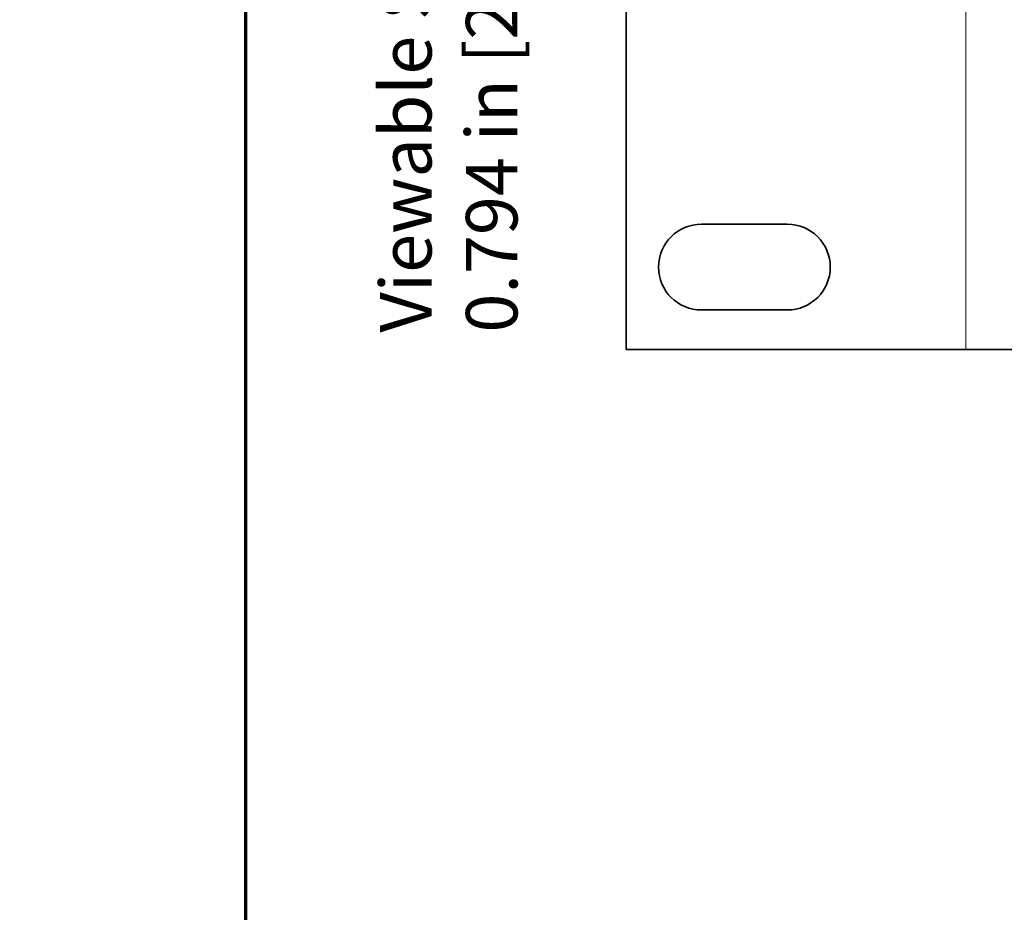
# Model space of a CAD drawing. Units: inches. Extents: x -0.3 to 22.1, y 0.4 to 16.6.
# Drawn here: x -0.3 to 2.6, y 8.5 to 11.1 of the extents above; entities that cross this region are included whole.
import ezdxf

# ---------------------------------------------------------------- set-up
doc = ezdxf.new("R2010")
doc.units = ezdxf.units.IN
doc.header["$MEASUREMENT"] = 0
for name, color, linetype, lineweight in [('Border (ANSI)', 7, 'Continuous', 70), ('Dimensions(AVP)', 7, 'Continuous', 18), ('Visible Edges(AVP)', 7, 'Continuous', 35), ('Visible Tangent Edges(AVP)', 7, 'Continuous', 9)]:
    doc.layers.add(name, color=color, linetype=linetype, lineweight=lineweight)
doc.styles.add('DEFAULT-AVP_Large', font='ARIAL.TTF')
doc.dimstyles.new('AVP Standard-AVP', dxfattribs={"dimtxt": 0.15, "dimasz": 0.1, "dimexe": 0.05, "dimexo": 0.05, "dimgap": 0.04, "dimtad": 0, "dimtoh": 1, "dimdec": 3, "dimrnd": 1e-08, "dimzin": 0, "dimdsep": 46, "dimtxsty": 'DEFAULT-AVP_Large', "dimblk": 'Filled-1', "dimcen": 0.09, "dimdle": 0.12, "dimclrd": 7, "dimclre": 7, "dimclrt": 7, "dimadec": 0, "dimazin": 0, "dimtfac": 1, "dimtdec": 3, "dimtofl": 0, "dimtmove": 0, "dimatfit": 3, "dimfxl": 1, "dimtolj": 1, "dimtzin": 0, "dimlwd": 15, "dimlwe": 15, "dimarcsym": 0})

# ---------------------------------------------------------------- blocks, each defined once
blk = doc.blocks.new('Borders Website Border')
at = {"layer": 'Border (ANSI)'}
blk.add_line((0.38, 16.62), (0.38, 0.38), dxfattribs=at)
blk = doc.blocks.new('Filled-1')
at = {"color": 0}
for p, q in [((0, 0), (-1, 0.3125)), ((-1, 0.3125), (-1, -0.3125)), ((-1, 0), (0, 0)), ((-1, -0.3125), (0, 0))]:
    blk.add_line(p, q, dxfattribs=at)
at = {"color": 0, "flags": 128}
blk.add_lwpolyline([(-1, -0.3125), (0, 0), (-1, 0.3125), (-1, -0.3125)], dxfattribs=at)
at = {"color": 0}
blk.add_solid([(-1, -0.3125), (0, 0), (-1, 0.3125), (-1, -0.3125)], dxfattribs=at)
blk = doc.blocks.new('*D7')
at = {"layer": 'Defpoints', "color": 0, "linetype": 'Continuous'}
for p in [(2.6767, 13.1977), (1.0607, 12.4037), (2.6767, 12.4037)]:
    blk.add_point(p, dxfattribs=at)
at = {"layer": 'Dimensions(AVP)', "color": 7, "linetype": 'Continuous', "lineweight": 15}
for p, q in [((2.6267, 13.1977), (1.0107, 13.1977)), ((1.0607, 13.0977), (1.0607, 12.5037)), ((2.6267, 12.4037), (1.0107, 12.4037)), ((1.0607, 12.4037), (1.0607, 12.0656))]:
    blk.add_line(p, q, dxfattribs=at)
at = {"layer": 'Dimensions(AVP)', "color": 7, "linetype": 'Continuous', "lineweight": 15, "xscale": 0.1000000014901161, "yscale": 0.1000000014901161, "zscale": 0.1000000014901161}
for p, rotation in [((1.0607, 13.1977), 90), ((1.0607, 12.4037), 270)]:
    blk.add_blockref('Filled-1', p, dxfattribs=dict(at, rotation=rotation))
at = {"layer": 'Dimensions(AVP)', "color": 7, "linetype": 'Continuous', "lineweight": 18, "insert": (1.1719, 10.1958), "char_height": 0.15, "attachment_point": 7, "rotation": 90, "style": 'DEFAULT-AVP_Large'}
blk.add_mtext('\\A1;{Viewable Size\\P}0.794 in [20.17 mm]', dxfattribs=at)

msp = doc.modelspace()

# ---------------------------------------------------------------- linework, layer by layer
at = {"layer": 'Visible Edges(AVP)'}
for p, q in [((1.48868, 13.62668), (1.48868, 10.14668)), ((1.70768, 10.51168), (1.95768, 10.51168)), ((1.95768, 10.26168), (1.70768, 10.26168)), ((2.47768, 10.14668), (1.48868, 10.14668)), ((2.64968, 10.14668), (2.47768, 10.14668))]:
    msp.add_line(p, q, dxfattribs=at)
for centre, start, end in [((1.70768, 10.38668), 90, 270), ((1.95768, 10.38668), 270, 90)]:
    msp.add_arc(centre, 0.125, start, end, dxfattribs=at)
at = {"layer": 'Visible Tangent Edges(AVP)'}
msp.add_line((2.47768, 13.62668), (2.47768, 10.14668), dxfattribs=at)

# ---------------------------------------------------------------- block references
msp.add_blockref('Borders Website Border', (0, 0))

# ---------------------------------------------------------------- dimensions: what is measured, and where the dimension line sits
at = {"layer": 'Dimensions(AVP)', "color": 7, "linetype": 'Continuous', "lineweight": 18}
dim = msp.add_linear_dim(base=(1.0607, 12.40368), p1=(2.67668, 13.19768), p2=(2.67668, 12.40368), angle=90, text='{Viewable Size\\P}<> in [20.17 mm]', dimstyle='AVP Standard-AVP', override={"dimtoh": 0, "dimdec": 3, "dimpost": '', "dimtp": 0, "dimtm": 0, "dimtdec": 3, "dimatfit": 2, "dimtvp": 0.25}, dxfattribs=at)
dim.commit()
dim.dimension.update_dxf_attribs({"geometry": '*D7', "text_midpoint": (1.0607, 11.11068), "dimtype": 160})

doc.saveas('drawing.dxf')
